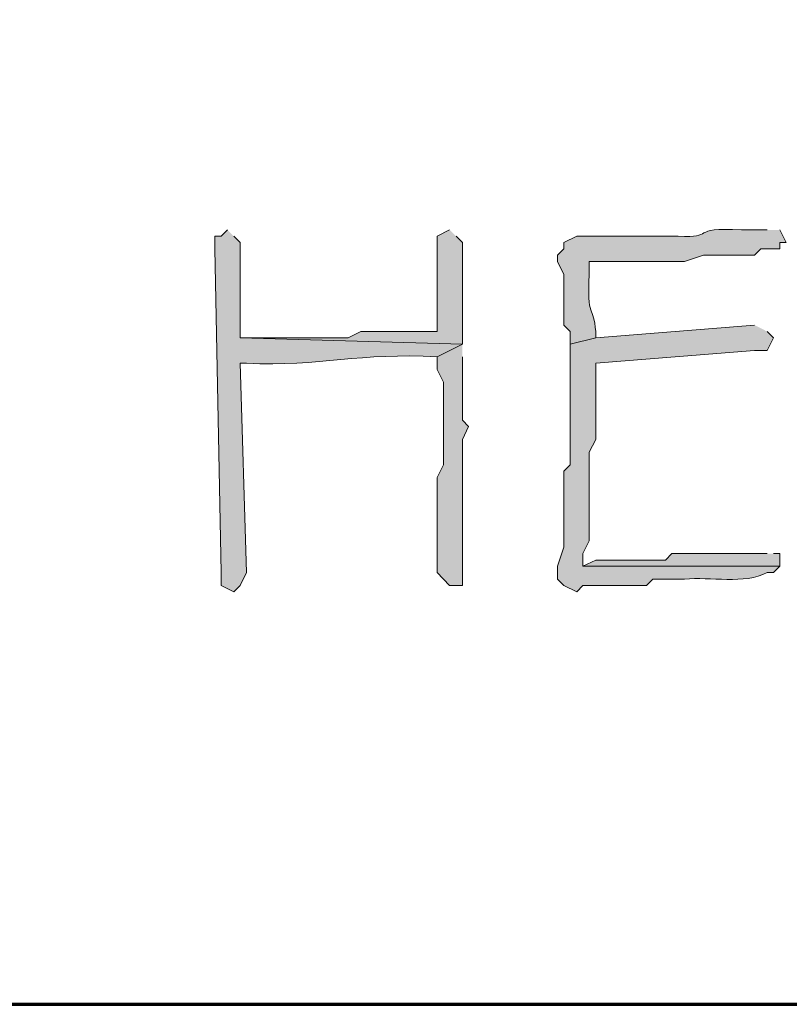
# Model space of a CAD drawing. Units: inches. Extents: x -61 to 673, y 119 to 673.
# Drawn here: x 428 to 435, y 119 to 129 of the extents above; entities that cross this region are included whole.
import ezdxf

# ---------------------------------------------------------------- set-up
doc = ezdxf.new("R2010")
doc.units = ezdxf.units.IN
doc.header["$MEASUREMENT"] = 0
doc.layers.add('Layer 1', color=7, linetype='Continuous')

msp = doc.modelspace()

# ---------------------------------------------------------------- hatches: boundary and pattern name
at = {"layer": 'Layer 1', "true_color": 0xffffff}
h = msp.add_hatch(color=7, dxfattribs=at)
edge = h.paths.add_edge_path()
edge.add_spline(control_points=[(435.0293, 126.6299), (435.0293, 126.6299), (434.7891, 126.6299), (434.7891, 126.6299), (434.2773, 126.6592), (434.5508, 126.5459), (434.1895, 126.5703), (434.1895, 126.5703), (434.0098, 126.5703), (434.0098, 126.5703), (433.7695, 126.5703), (433.5293, 126.5703), (433.2891, 126.5703), (433.2891, 126.5703), (433.2305, 126.5703), (433.2305, 126.5703), (433.2305, 126.5703), (433.1094, 126.5098), (433.1094, 126.5098), (433.1094, 126.5098), (433.1094, 126.4502), (433.1094, 126.4502), (433.1094, 126.4502), (433.0488, 126.3906), (433.0488, 126.3906), (433.0488, 126.3906), (433.0488, 126.3301), (433.0488, 126.3301), (433.0488, 126.3301), (433.1094, 126.21), (433.1094, 126.21), (433.1094, 126.21), (433.1094, 125.7305), (433.1094, 125.7305), (433.1094, 125.7305), (433.1699, 125.6699), (433.1699, 125.6699), (433.1699, 125.6699), (433.1699, 125.5498), (433.1699, 125.5498), (433.1699, 125.5498), (433.4102, 125.6104), (433.4102, 125.6104), (433.4102, 125.6104), (433.4102, 125.6699), (433.4102, 125.6699), (433.3906, 125.918), (433.3242, 125.79), (433.3496, 126.21), (433.3496, 126.21), (433.3496, 126.3301), (433.3496, 126.3301), (433.3496, 126.3301), (433.5293, 126.3301), (433.5293, 126.3301), (433.709, 126.3301), (433.8906, 126.3301), (434.0703, 126.3301), (434.0703, 126.3301), (434.25, 126.3301), (434.25, 126.3301), (434.25, 126.3301), (434.4297, 126.3906), (434.4297, 126.3906), (434.4297, 126.3906), (434.9102, 126.3906), (434.9102, 126.3906), (434.9102, 126.3906), (434.9707, 126.4502), (434.9707, 126.4502), (434.9707, 126.4502), (435.1504, 126.4502), (435.1504, 126.4502), (435.1504, 126.4502), (435.1504, 126.5098), (435.1504, 126.5098), (435.1504, 126.5098), (435.209, 126.5098), (435.209, 126.5098), (435.209, 126.5098), (435.1504, 126.6299), (435.1504, 126.6299)], knot_values=[0, 0, 0, 0, 1, 1, 1, 2, 2, 2, 3, 3, 3, 4, 4, 4, 5, 5, 5, 6, 6, 6, 7, 7, 7, 8, 8, 8, 9, 9, 9, 10, 10, 10, 11, 11, 11, 12, 12, 12, 13, 13, 13, 14, 14, 14, 15, 15, 15, 16, 16, 16, 17, 17, 17, 18, 18, 18, 19, 19, 19, 20, 20, 20, 21, 21, 21, 22, 22, 22, 23, 23, 23, 24, 24, 24, 25, 25, 25, 26, 26, 26, 27, 27, 27, 27], degree=3, periodic=0)
edge.add_line((435.1504, 126.6299), (435.0293, 126.6299))
h = msp.add_hatch(color=7, dxfattribs=at)
edge = h.paths.add_edge_path()
edge.add_spline(control_points=[(429.9297, 126.6299), (429.9297, 126.6299), (429.8691, 126.5703), (429.8691, 126.5703), (429.8691, 126.5703), (429.8105, 126.5703), (429.8105, 126.5703), (429.8105, 126.5703), (429.8105, 126.4502), (429.8105, 126.4502), (429.8105, 126.4502), (429.8691, 123.3906), (429.8691, 123.3906), (429.8691, 123.3906), (429.8691, 123.2705), (429.8691, 123.2705), (429.8691, 123.2705), (429.9902, 123.21), (429.9902, 123.21), (429.9902, 123.21), (430.0488, 123.2705), (430.0488, 123.2705), (430.0488, 123.2705), (430.1094, 123.3906), (430.1094, 123.3906), (430.1094, 123.3906), (430.0488, 125.3701), (430.0488, 125.3701), (430.0488, 125.3701), (430.1094, 125.3701), (430.1094, 125.3701), (430.8086, 125.3359), (431.1875, 125.4746), (431.9102, 125.4297), (431.9102, 125.4297), (432.1504, 125.5498), (432.1504, 125.5498), (432.1504, 125.5498), (430.0488, 125.6104), (430.0488, 125.6104), (430.0488, 125.6104), (430.0488, 126.5098), (430.0488, 126.5098), (430.0488, 126.5098), (429.9902, 126.5703), (429.9902, 126.5703)], knot_values=[0, 0, 0, 0, 1, 1, 1, 2, 2, 2, 3, 3, 3, 4, 4, 4, 5, 5, 5, 6, 6, 6, 7, 7, 7, 8, 8, 8, 9, 9, 9, 10, 10, 10, 11, 11, 11, 12, 12, 12, 13, 13, 13, 14, 14, 14, 15, 15, 15, 15], degree=3, periodic=0)
edge.add_line((429.9902, 126.5703), (429.9297, 126.6299))
h = msp.add_hatch(color=7, dxfattribs=at)
edge = h.paths.add_edge_path()
edge.add_spline(control_points=[(432.0293, 126.6299), (432.0293, 126.6299), (431.9102, 126.5703), (431.9102, 126.5703), (431.9102, 126.5703), (431.9102, 126.4502), (431.9102, 126.4502), (431.9102, 126.2305), (431.9102, 126.0098), (431.9102, 125.79), (431.9102, 125.79), (431.9102, 125.6699), (431.9102, 125.6699), (431.9102, 125.6699), (431.1895, 125.6699), (431.1895, 125.6699), (431.1895, 125.6699), (431.0703, 125.6104), (431.0703, 125.6104), (431.0703, 125.6104), (430.9492, 125.6104), (430.9492, 125.6104), (430.709, 125.6104), (430.4707, 125.6104), (430.2305, 125.6104), (430.2305, 125.6104), (430.0488, 125.6104), (430.0488, 125.6104), (430.0488, 125.6104), (432.1504, 125.5498), (432.1504, 125.5498), (432.1504, 125.5498), (432.1504, 125.6104), (432.1504, 125.6104), (432.1504, 125.9102), (432.1504, 126.21), (432.1504, 126.5098), (432.1504, 126.5098), (432.0898, 126.5703), (432.0898, 126.5703)], knot_values=[0, 0, 0, 0, 1, 1, 1, 2, 2, 2, 3, 3, 3, 4, 4, 4, 5, 5, 5, 6, 6, 6, 7, 7, 7, 8, 8, 8, 9, 9, 9, 10, 10, 10, 11, 11, 11, 12, 12, 12, 13, 13, 13, 13], degree=3, periodic=0)
edge.add_line((432.0898, 126.5703), (432.0293, 126.6299))
h = msp.add_hatch(color=7, dxfattribs=at)
edge = h.paths.add_edge_path()
edge.add_spline(control_points=[(434.9102, 125.7305), (434.9102, 125.7305), (433.4102, 125.6104), (433.4102, 125.6104), (433.4102, 125.6104), (433.1699, 125.5498), (433.1699, 125.5498), (433.1699, 125.5498), (433.1699, 125.3105), (433.1699, 125.3105), (433.1699, 125.0098), (433.1699, 124.71), (433.1699, 124.4102), (433.1699, 124.4102), (433.1094, 124.3506), (433.1094, 124.3506), (433.1094, 124.3506), (433.1094, 123.6299), (433.1094, 123.6299), (433.1094, 123.6299), (433.0488, 123.4502), (433.0488, 123.4502), (433.0488, 123.4502), (433.0488, 123.3301), (433.0488, 123.3301), (433.0488, 123.3301), (433.1094, 123.2705), (433.1094, 123.2705), (433.1094, 123.2705), (433.2305, 123.21), (433.2305, 123.21), (433.2305, 123.21), (433.2891, 123.2705), (433.2891, 123.2705), (433.2891, 123.2705), (433.8906, 123.2705), (433.8906, 123.2705), (433.8906, 123.2705), (433.9492, 123.3301), (433.9492, 123.3301), (433.9492, 123.3301), (434.25, 123.3301), (434.25, 123.3301), (434.4883, 123.3535), (434.8184, 123.2773), (435.0293, 123.3906), (435.0293, 123.3906), (435.0898, 123.3906), (435.0898, 123.3906), (435.0898, 123.3906), (435.1504, 123.4502), (435.1504, 123.4502), (435.1504, 123.4502), (433.2891, 123.4502), (433.2891, 123.4502), (433.2891, 123.4502), (433.2891, 123.5703), (433.2891, 123.5703), (433.2891, 123.5703), (433.3496, 123.6904), (433.3496, 123.6904), (433.3496, 123.8906), (433.3496, 124.0898), (433.3496, 124.29), (433.3496, 124.29), (433.3496, 124.5303), (433.3496, 124.5303), (433.3496, 124.5303), (433.4102, 124.6504), (433.4102, 124.6504), (433.4102, 124.6504), (433.4102, 125.3701), (433.4102, 125.3701), (433.4102, 125.3701), (434.9102, 125.4902), (434.9102, 125.4902), (434.9102, 125.4902), (435.0293, 125.4902), (435.0293, 125.4902), (435.0293, 125.4902), (435.0898, 125.6104), (435.0898, 125.6104), (435.0898, 125.6104), (435.0293, 125.6699), (435.0293, 125.6699)], knot_values=[0, 0, 0, 0, 1, 1, 1, 2, 2, 2, 3, 3, 3, 4, 4, 4, 5, 5, 5, 6, 6, 6, 7, 7, 7, 8, 8, 8, 9, 9, 9, 10, 10, 10, 11, 11, 11, 12, 12, 12, 13, 13, 13, 14, 14, 14, 15, 15, 15, 16, 16, 16, 17, 17, 17, 18, 18, 18, 19, 19, 19, 20, 20, 20, 21, 21, 21, 22, 22, 22, 23, 23, 23, 24, 24, 24, 25, 25, 25, 26, 26, 26, 27, 27, 27, 28, 28, 28, 28], degree=3, periodic=0)
edge.add_line((435.0293, 125.6699), (434.9102, 125.7305))
h = msp.add_hatch(color=7, dxfattribs=at)
edge = h.paths.add_edge_path()
edge.add_spline(control_points=[(432.1504, 125.5498), (432.1504, 125.5498), (431.9102, 125.4297), (431.9102, 125.4297), (431.9102, 125.4297), (431.9102, 125.3105), (431.9102, 125.3105), (431.9102, 125.3105), (431.9707, 125.1904), (431.9707, 125.1904), (431.9707, 124.9297), (431.9707, 124.6699), (431.9707, 124.4102), (431.9707, 124.4102), (431.9102, 124.29), (431.9102, 124.29), (431.9102, 124.29), (431.9102, 123.3906), (431.9102, 123.3906), (431.9102, 123.3906), (432.0293, 123.2705), (432.0293, 123.2705), (432.0293, 123.2705), (432.1504, 123.2705), (432.1504, 123.2705), (432.1504, 123.2705), (432.1504, 123.3301), (432.1504, 123.3301), (432.1504, 123.7705), (432.1504, 124.21), (432.1504, 124.6504), (432.1504, 124.6504), (432.209, 124.7705), (432.209, 124.7705), (432.209, 124.7705), (432.1504, 124.8301), (432.1504, 124.8301), (432.1504, 124.9902), (432.1504, 125.1504), (432.1504, 125.3105), (432.1504, 125.3105), (432.1504, 125.4297), (432.1504, 125.4297)], knot_values=[0, 0, 0, 0, 1, 1, 1, 2, 2, 2, 3, 3, 3, 4, 4, 4, 5, 5, 5, 6, 6, 6, 7, 7, 7, 8, 8, 8, 9, 9, 9, 10, 10, 10, 11, 11, 11, 12, 12, 12, 13, 13, 13, 14, 14, 14, 14], degree=3, periodic=0)
edge.add_line((432.1504, 125.4297), (432.1504, 125.5498))
h = msp.add_hatch(color=7, dxfattribs=at)
edge = h.paths.add_edge_path()
edge.add_spline(control_points=[(435.0293, 123.5703), (435.0293, 123.5703), (434.8496, 123.5703), (434.8496, 123.5703), (434.6699, 123.5703), (434.4902, 123.5703), (434.3105, 123.5703), (434.3105, 123.5703), (434.1289, 123.5703), (434.1289, 123.5703), (434.1289, 123.5703), (434.0703, 123.5098), (434.0703, 123.5098), (434.0703, 123.5098), (433.4102, 123.5098), (433.4102, 123.5098), (433.4102, 123.5098), (433.2891, 123.4502), (433.2891, 123.4502), (433.2891, 123.4502), (435.1504, 123.4502), (435.1504, 123.4502), (435.1504, 123.4502), (435.1504, 123.5703), (435.1504, 123.5703), (435.1504, 123.5703), (435.0898, 123.5703), (435.0898, 123.5703)], knot_values=[0, 0, 0, 0, 1, 1, 1, 2, 2, 2, 3, 3, 3, 4, 4, 4, 5, 5, 5, 6, 6, 6, 7, 7, 7, 8, 8, 8, 9, 9, 9, 9], degree=3, periodic=0)
edge.add_line((435.0898, 123.5703), (435.0293, 123.5703))

# ---------------------------------------------------------------- linework, layer by layer
at = {"layer": 'Layer 1', "color": 7, "lineweight": 70, "true_color": 0xffffff}
msp.add_lwpolyline([(-61.4702, 119.3105), (673.3496, 119.3105), (673.3496, 672.8696)], dxfattribs=at)
at = {"layer": 'Layer 1', "lineweight": 0}
for points, knots in [([(435.0293, 126.6299), (435.0293, 126.6299), (434.7891, 126.6299), (434.7891, 126.6299), (434.2773, 126.6592), (434.5508, 126.5459), (434.1895, 126.5703), (434.1895, 126.5703), (434.0098, 126.5703), (434.0098, 126.5703), (433.7695, 126.5703), (433.5293, 126.5703), (433.2891, 126.5703), (433.2891, 126.5703), (433.2305, 126.5703), (433.2305, 126.5703), (433.2305, 126.5703), (433.1094, 126.5098), (433.1094, 126.5098), (433.1094, 126.5098), (433.1094, 126.4502), (433.1094, 126.4502), (433.1094, 126.4502), (433.0488, 126.3906), (433.0488, 126.3906), (433.0488, 126.3906), (433.0488, 126.3301), (433.0488, 126.3301), (433.0488, 126.3301), (433.1094, 126.21), (433.1094, 126.21), (433.1094, 126.21), (433.1094, 125.7305), (433.1094, 125.7305), (433.1094, 125.7305), (433.1699, 125.6699), (433.1699, 125.6699), (433.1699, 125.6699), (433.1699, 125.5498), (433.1699, 125.5498), (433.1699, 125.5498), (433.4102, 125.6104), (433.4102, 125.6104), (433.4102, 125.6104), (433.4102, 125.6699), (433.4102, 125.6699), (433.3906, 125.918), (433.3242, 125.79), (433.3496, 126.21), (433.3496, 126.21), (433.3496, 126.3301), (433.3496, 126.3301), (433.3496, 126.3301), (433.5293, 126.3301), (433.5293, 126.3301), (433.709, 126.3301), (433.8906, 126.3301), (434.0703, 126.3301), (434.0703, 126.3301), (434.25, 126.3301), (434.25, 126.3301), (434.25, 126.3301), (434.4297, 126.3906), (434.4297, 126.3906), (434.4297, 126.3906), (434.9102, 126.3906), (434.9102, 126.3906), (434.9102, 126.3906), (434.9707, 126.4502), (434.9707, 126.4502), (434.9707, 126.4502), (435.1504, 126.4502), (435.1504, 126.4502), (435.1504, 126.4502), (435.1504, 126.5098), (435.1504, 126.5098), (435.1504, 126.5098), (435.209, 126.5098), (435.209, 126.5098), (435.209, 126.5098), (435.1504, 126.6299), (435.1504, 126.6299)], [0, 0, 0, 0, 1, 1, 1, 2, 2, 2, 3, 3, 3, 4, 4, 4, 5, 5, 5, 6, 6, 6, 7, 7, 7, 8, 8, 8, 9, 9, 9, 10, 10, 10, 11, 11, 11, 12, 12, 12, 13, 13, 13, 14, 14, 14, 15, 15, 15, 16, 16, 16, 17, 17, 17, 18, 18, 18, 19, 19, 19, 20, 20, 20, 21, 21, 21, 22, 22, 22, 23, 23, 23, 24, 24, 24, 25, 25, 25, 26, 26, 26, 27, 27, 27, 27]), ([(429.9297, 126.6299), (429.9297, 126.6299), (429.8691, 126.5703), (429.8691, 126.5703), (429.8691, 126.5703), (429.8105, 126.5703), (429.8105, 126.5703), (429.8105, 126.5703), (429.8105, 126.4502), (429.8105, 126.4502), (429.8105, 126.4502), (429.8691, 123.3906), (429.8691, 123.3906), (429.8691, 123.3906), (429.8691, 123.2705), (429.8691, 123.2705), (429.8691, 123.2705), (429.9902, 123.21), (429.9902, 123.21), (429.9902, 123.21), (430.0488, 123.2705), (430.0488, 123.2705), (430.0488, 123.2705), (430.1094, 123.3906), (430.1094, 123.3906), (430.1094, 123.3906), (430.0488, 125.3701), (430.0488, 125.3701), (430.0488, 125.3701), (430.1094, 125.3701), (430.1094, 125.3701), (430.8086, 125.3359), (431.1875, 125.4746), (431.9102, 125.4297), (431.9102, 125.4297), (432.1504, 125.5498), (432.1504, 125.5498), (432.1504, 125.5498), (430.0488, 125.6104), (430.0488, 125.6104), (430.0488, 125.6104), (430.0488, 126.5098), (430.0488, 126.5098), (430.0488, 126.5098), (429.9902, 126.5703), (429.9902, 126.5703)], [0, 0, 0, 0, 1, 1, 1, 2, 2, 2, 3, 3, 3, 4, 4, 4, 5, 5, 5, 6, 6, 6, 7, 7, 7, 8, 8, 8, 9, 9, 9, 10, 10, 10, 11, 11, 11, 12, 12, 12, 13, 13, 13, 14, 14, 14, 15, 15, 15, 15]), ([(432.0293, 126.6299), (432.0293, 126.6299), (431.9102, 126.5703), (431.9102, 126.5703), (431.9102, 126.5703), (431.9102, 126.4502), (431.9102, 126.4502), (431.9102, 126.2305), (431.9102, 126.0098), (431.9102, 125.79), (431.9102, 125.79), (431.9102, 125.6699), (431.9102, 125.6699), (431.9102, 125.6699), (431.1895, 125.6699), (431.1895, 125.6699), (431.1895, 125.6699), (431.0703, 125.6104), (431.0703, 125.6104), (431.0703, 125.6104), (430.9492, 125.6104), (430.9492, 125.6104), (430.709, 125.6104), (430.4707, 125.6104), (430.2305, 125.6104), (430.2305, 125.6104), (430.0488, 125.6104), (430.0488, 125.6104), (430.0488, 125.6104), (432.1504, 125.5498), (432.1504, 125.5498), (432.1504, 125.5498), (432.1504, 125.6104), (432.1504, 125.6104), (432.1504, 125.9102), (432.1504, 126.21), (432.1504, 126.5098), (432.1504, 126.5098), (432.0898, 126.5703), (432.0898, 126.5703)], [0, 0, 0, 0, 1, 1, 1, 2, 2, 2, 3, 3, 3, 4, 4, 4, 5, 5, 5, 6, 6, 6, 7, 7, 7, 8, 8, 8, 9, 9, 9, 10, 10, 10, 11, 11, 11, 12, 12, 12, 13, 13, 13, 13]), ([(434.9102, 125.7305), (434.9102, 125.7305), (433.4102, 125.6104), (433.4102, 125.6104), (433.4102, 125.6104), (433.1699, 125.5498), (433.1699, 125.5498), (433.1699, 125.5498), (433.1699, 125.3105), (433.1699, 125.3105), (433.1699, 125.0098), (433.1699, 124.71), (433.1699, 124.4102), (433.1699, 124.4102), (433.1094, 124.3506), (433.1094, 124.3506), (433.1094, 124.3506), (433.1094, 123.6299), (433.1094, 123.6299), (433.1094, 123.6299), (433.0488, 123.4502), (433.0488, 123.4502), (433.0488, 123.4502), (433.0488, 123.3301), (433.0488, 123.3301), (433.0488, 123.3301), (433.1094, 123.2705), (433.1094, 123.2705), (433.1094, 123.2705), (433.2305, 123.21), (433.2305, 123.21), (433.2305, 123.21), (433.2891, 123.2705), (433.2891, 123.2705), (433.2891, 123.2705), (433.8906, 123.2705), (433.8906, 123.2705), (433.8906, 123.2705), (433.9492, 123.3301), (433.9492, 123.3301), (433.9492, 123.3301), (434.25, 123.3301), (434.25, 123.3301), (434.4883, 123.3535), (434.8184, 123.2773), (435.0293, 123.3906), (435.0293, 123.3906), (435.0898, 123.3906), (435.0898, 123.3906), (435.0898, 123.3906), (435.1504, 123.4502), (435.1504, 123.4502), (435.1504, 123.4502), (433.2891, 123.4502), (433.2891, 123.4502), (433.2891, 123.4502), (433.2891, 123.5703), (433.2891, 123.5703), (433.2891, 123.5703), (433.3496, 123.6904), (433.3496, 123.6904), (433.3496, 123.8906), (433.3496, 124.0898), (433.3496, 124.29), (433.3496, 124.29), (433.3496, 124.5303), (433.3496, 124.5303), (433.3496, 124.5303), (433.4102, 124.6504), (433.4102, 124.6504), (433.4102, 124.6504), (433.4102, 125.3701), (433.4102, 125.3701), (433.4102, 125.3701), (434.9102, 125.4902), (434.9102, 125.4902), (434.9102, 125.4902), (435.0293, 125.4902), (435.0293, 125.4902), (435.0293, 125.4902), (435.0898, 125.6104), (435.0898, 125.6104), (435.0898, 125.6104), (435.0293, 125.6699), (435.0293, 125.6699)], [0, 0, 0, 0, 1, 1, 1, 2, 2, 2, 3, 3, 3, 4, 4, 4, 5, 5, 5, 6, 6, 6, 7, 7, 7, 8, 8, 8, 9, 9, 9, 10, 10, 10, 11, 11, 11, 12, 12, 12, 13, 13, 13, 14, 14, 14, 15, 15, 15, 16, 16, 16, 17, 17, 17, 18, 18, 18, 19, 19, 19, 20, 20, 20, 21, 21, 21, 22, 22, 22, 23, 23, 23, 24, 24, 24, 25, 25, 25, 26, 26, 26, 27, 27, 27, 28, 28, 28, 28]), ([(432.1504, 125.5498), (432.1504, 125.5498), (431.9102, 125.4297), (431.9102, 125.4297), (431.9102, 125.4297), (431.9102, 125.3105), (431.9102, 125.3105), (431.9102, 125.3105), (431.9707, 125.1904), (431.9707, 125.1904), (431.9707, 124.9297), (431.9707, 124.6699), (431.9707, 124.4102), (431.9707, 124.4102), (431.9102, 124.29), (431.9102, 124.29), (431.9102, 124.29), (431.9102, 123.3906), (431.9102, 123.3906), (431.9102, 123.3906), (432.0293, 123.2705), (432.0293, 123.2705), (432.0293, 123.2705), (432.1504, 123.2705), (432.1504, 123.2705), (432.1504, 123.2705), (432.1504, 123.3301), (432.1504, 123.3301), (432.1504, 123.7705), (432.1504, 124.21), (432.1504, 124.6504), (432.1504, 124.6504), (432.209, 124.7705), (432.209, 124.7705), (432.209, 124.7705), (432.1504, 124.8301), (432.1504, 124.8301), (432.1504, 124.9902), (432.1504, 125.1504), (432.1504, 125.3105), (432.1504, 125.3105), (432.1504, 125.4297), (432.1504, 125.4297)], [0, 0, 0, 0, 1, 1, 1, 2, 2, 2, 3, 3, 3, 4, 4, 4, 5, 5, 5, 6, 6, 6, 7, 7, 7, 8, 8, 8, 9, 9, 9, 10, 10, 10, 11, 11, 11, 12, 12, 12, 13, 13, 13, 14, 14, 14, 14]), ([(435.0293, 123.5703), (435.0293, 123.5703), (434.8496, 123.5703), (434.8496, 123.5703), (434.6699, 123.5703), (434.4902, 123.5703), (434.3105, 123.5703), (434.3105, 123.5703), (434.1289, 123.5703), (434.1289, 123.5703), (434.1289, 123.5703), (434.0703, 123.5098), (434.0703, 123.5098), (434.0703, 123.5098), (433.4102, 123.5098), (433.4102, 123.5098), (433.4102, 123.5098), (433.2891, 123.4502), (433.2891, 123.4502), (433.2891, 123.4502), (435.1504, 123.4502), (435.1504, 123.4502), (435.1504, 123.4502), (435.1504, 123.5703), (435.1504, 123.5703), (435.1504, 123.5703), (435.0898, 123.5703), (435.0898, 123.5703)], [0, 0, 0, 0, 1, 1, 1, 2, 2, 2, 3, 3, 3, 4, 4, 4, 5, 5, 5, 6, 6, 6, 7, 7, 7, 8, 8, 8, 9, 9, 9, 9])]:
    msp.add_open_spline(points, degree=3, knots=knots, dxfattribs=at)

doc.saveas('drawing.dxf')
